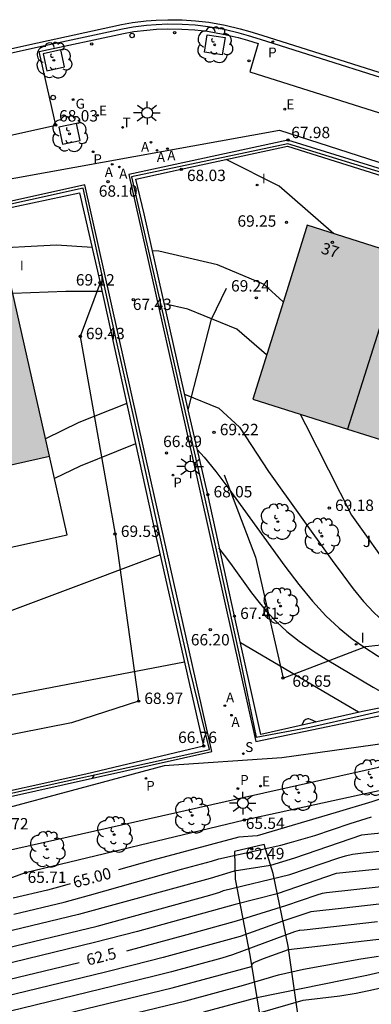
# Model space of a CAD drawing. Units: metres. Extents: x 580644 to 580996, y 4795289 to 4795541.
# Drawn here: x 580813 to 580836, y 4795399 to 4795464 of the extents above; entities that cross this region are included whole.
import ezdxf
from ezdxf.enums import TextEntityAlignment as Align

# ---------------------------------------------------------------- set-up
doc = ezdxf.new("R2010")
doc.units = ezdxf.units.M
for name, color, linetype in [('020101', 3, 'CABEZA_TALUD'), ('020104', 34, 'Continuous'), ('020107', 3, 'Continuous'), ('020204', 9, 'Continuous'), ('020307', 24, 'Continuous'), ('020308', 9, 'Continuous'), ('050103', 4, 'Continuous'), ('060108', 9, 'Continuous'), ('060113', 4, 'Continuous'), ('070105', 6, 'Continuous'), ('070108', 9, 'VALLA'), ('080118', 9, 'Continuous'), ('080202', 9, 'Continuous'), ('080308', 9, 'Continuous'), ('100101', 9, 'Continuous'), ('100116', 71, 'Continuous'), ('100202', 3, 'Continuous'), ('100302', 7, 'Continuous'), ('130101', 9, 'Continuous'), ('200205', 4, 'Continuous'), ('200305', 4, 'Continuous'), ('210203', 4, 'Continuous'), ('210204', 9, 'Continuous'), ('210303', 4, 'Continuous'), ('210304', 9, 'Continuous'), ('220207', 9, 'Continuous'), ('220307', 9, 'Continuous'), ('230204', 9, 'Continuous'), ('230304', 9, 'Continuous'), ('240205', 1, 'Continuous'), ('240305', 1, 'Continuous'), ('250206', 9, 'Continuous'), ('260202', 9, 'Continuous'), ('270204', 9, 'Continuous'), ('270304', 9, 'Continuous'), ('990501', 21, 'Continuous')]:
    doc.layers.add(name, color=color, linetype=linetype)
doc.layers.add('020105', color=24, linetype='Continuous', lineweight=30)
doc.layers.add('080111', color=7, linetype='Continuous', lineweight=30)
doc.styles.add('ARIAL', font='ARIAL.TTF', dxfattribs={"height": 1})
doc.styles.add('ARIALI', font='ARIALI.TTF', dxfattribs={"height": 1})
doc.styles.add('ROMANS', font='romans__.ttf', dxfattribs={"height": 1})
doc.linetypes.add('CABEZA_TALUD', pattern='A,0.1,[204,DONOSTI.shx,S=0.15,R=0,X=0,Y=0],0,0.2', length=0.3)
doc.linetypes.add('VALLA', pattern='A,1,[200,DONOSTI.shx,S=0.1,R=0,X=0,Y=0],1', length=2)

# ---------------------------------------------------------------- blocks, each defined once
blk = doc.blocks.new('COTAPU')
blk.add_circle((0, 0), 0.075)
blk = doc.blocks.new('BloquePortal')
blk.add_circle((0, 0), 0.075)
at = {"flags": 5}
blk.add_attdef('INDICE', text='', height=0.75, dxfattribs=at).set_placement((0, 0), align=Align.MIDDLE_CENTER)
blk = doc.blocks.new('ARBOL')
blk.add_circle((0, 0), 0.0587)
for centre, radius, start, end in [((-0.564, 0.381), 0.532, 92.28, 254.58), ((-0.28, 0.855), 0.3, 359.28777, 173.60777), ((0.097, 0.97), 0.21, 23.15651, 160.46651), ((0.438, 0.881), 0.24, 301.57804, 139.32804), ((0.656, 0.288), 0.443, 319.85562, 114.76562), ((-0.091, 0.321), 0.12, 119.14, 310.56), ((0.819, -0.249), 0.383, 235.52754, 62.02753), ((-0.556, -0.339), 0.555, 142.64, 266.54), ((-0.039, -0.384), 0.21, 189.64, 323.88), ((0.299, -0.624), 0.532, 224.67, 0.24), ((-0.301, -0.676), 0.45, 213.78, 295.32)]:
    blk.add_arc(centre, radius, start, end)
blk = doc.blocks.new('ABAS')
blk.add_circle((0, 0), 0.055)
blk = doc.blocks.new('PLUVI2')
blk.add_circle((0, 0), 0.055)
blk = doc.blocks.new('SANEA')
blk.add_circle((0, 0), 0.055)
blk = doc.blocks.new('REGALU')
blk.add_circle((0, 0), 0.055)
blk = doc.blocks.new('REGAS')
blk.add_circle((0, 0), 0.055)
blk = doc.blocks.new('RETEL')
blk.add_circle((0, 0), 0.055)
blk = doc.blocks.new('FAROLA')
for p, q in [((0, 0.355), (0, 0.755)), ((-0.355, 0), (-0.895, 0)), ((-0.63, 0.51), (-0.255, 0.245)), ((0.605, 0.49), (0.276, 0.223)), ((0.355, 0), (0.855, 0)), ((-0.65, -0.52), (-0.255, -0.24)), ((0, -0.355), (0, -0.755)), ((0.585, -0.52), (0.256, -0.246))]:
    blk.add_line(p, q)
blk.add_circle((0, 0), 0.355)
blk = doc.blocks.new('HUEPIV')
blk.add_circle((0, 0), 0.145)
blk = doc.blocks.new('REIND')
blk.add_circle((0, 0), 0.055)

msp = doc.modelspace()

# ---------------------------------------------------------------- hatches: boundary and pattern name
at = {"layer": '990501'}
for points in [[(580831.714, 4795450.564), (580831.783, 4795450.786), (580844.913, 4795446.634), (580858.529, 4795442.339), (580858.469, 4795442.148), (580858.057, 4795440.847), (580854.875, 4795430.913), (580828.217, 4795439.331), (580830.333, 4795446.128)], [(580814.847, 4795435.571), (580812.213, 4795447.264), (580779.982, 4795440.042), (580782.62, 4795428.326)]]:
    msp.add_hatch(color=256, dxfattribs=at).paths.add_polyline_path(points)

# ---------------------------------------------------------------- linework, layer by layer
at = {"layer": '020101'}
for points in [[(580818.17, 4795447.005, 69.118), (580816.864, 4795443.471, 69.428), (580819.161, 4795430.448, 69.528), (580820.706, 4795419.45, 68.968), (580816.285, 4795418.03, 69.058), (580809.398, 4795416.654, 69.188), (580802.444, 4795414.968, 69.188), (580795.932, 4795413.653, 69.218), (580785.288, 4795411.079, 69.258), (580778.385, 4795409.556, 69.058)], [(580826.324, 4795434.35, 69.178), (580828.382, 4795428.932, 69.098), (580830.2, 4795420.973, 68.648), (580835.653, 4795423.055, 68.878), (580842.055, 4795423.757, 68.888), (580844.774, 4795423.168, 68.838)], [(580809.147, 4795406.661, 65.418), (580813.269, 4795408.163, 65.708), (580827.658, 4795411.625, 65.538), (580837.417, 4795413.774, 65.238), (580845.89, 4795413.582, 64.788), (580851.779, 4795413.57, 64.888), (580856.177, 4795412.589, 64.708), (580863.893, 4795408.889, 64.288), (580872.287, 4795402.498, 63.728), (580873.902, 4795400.603, 63.528), (580877.952, 4795396.121, 63.068), (580880.155, 4795394.507, 62.978), (580888.589, 4795386.577, 62.528), (580895.401, 4795379.585, 62.058), (580903.251, 4795371.861, 61.368), (580907.559, 4795367.931, 61.108), (580919.495, 4795356.468, 60.348), (580933.085, 4795344.99, 59.298), (580951.033, 4795338.888, 58.528), (580961.546, 4795338.08, 58.208), (580972.641, 4795337.881, 57.498), (580984.038, 4795338.916, 56.978), (580994.217, 4795339.904, 56.54)]]:
    msp.add_polyline3d(points, dxfattribs=at)
at = {"layer": '020104', "flags": 128}
for points, elevation in [([(580833.552, 4795450.226), (580829.957, 4795453.361), (580826.455, 4795455.112)], 69), ([(580817.642, 4795449.331), (580815.313, 4795449.468), (580810.31, 4795449.211), (580803.641, 4795448.313), (580797.484, 4795447.031), (580790.943, 4795444.594), (580785.252, 4795441.223)], 68.5), ([(580830.217, 4795445.754), (580828.965, 4795446.893), (580825.886, 4795448.176), (580822.038, 4795449.074), (580821.612, 4795449.099)], 68.5), ([(580818.296, 4795446.433), (580815.919, 4795446.433), (580812.43, 4795446.298)], 68), ([(580829.125, 4795442.248), (580827.161, 4795443.95), (580823.949, 4795445.264), (580822.393, 4795445.618)], 68), ([(580831.326, 4795438.349), (580831.687, 4795437.671), (580834.7, 4795431.699), (580837.491, 4795427.792), (580838.419, 4795426.549), (580838.874, 4795425.994), (580839.32, 4795425.505), (580839.755, 4795425.094), (580840.181, 4795424.749), (580840.599, 4795424.454), (580841.425, 4795423.947), (580842.238, 4795423.477), (580842.628, 4795423.272), (580842.997, 4795423.102), (580843.339, 4795422.979), (580843.649, 4795422.91), (580843.932, 4795422.888), (580844.194, 4795422.902), (580844.718, 4795422.992)], 68), ([(580820.51, 4795436.389), (580819.241, 4795435.898), (580816.872, 4795434.927), (580815.174, 4795434.115)], 66), ([(580824.571, 4795436.003), (580825.01, 4795435.521), (580825.781, 4795434.564), (580826.63, 4795433.437), (580830.315, 4795428.339), (580831.232, 4795427.138), (580832.136, 4795426.036), (580833.023, 4795425.065), (580833.888, 4795424.248), (580834.737, 4795423.561), (580835.572, 4795422.973), (580836.398, 4795422.451), (580838.038, 4795421.481), (580838.843, 4795421.025), (580839.621, 4795420.615), (580840.357, 4795420.275), (580841.038, 4795420.028), (580841.656, 4795419.891), (580842.22, 4795419.847), (580842.742, 4795419.874), (580843.236, 4795419.947), (580843.801, 4795420.065)], 67), ([(580825.951, 4795429.54), (580826.335, 4795429.063), (580826.758, 4795428.503), (580828.136, 4795426.592), (580828.626, 4795425.944), (580829.161, 4795425.3), (580829.763, 4795424.662), (580830.456, 4795424.03), (580831.253, 4795423.407), (580832.14, 4795422.791), (580833.095, 4795422.181), (580836.138, 4795420.369), (580837.133, 4795419.795), (580838.074, 4795419.277)], 66.5), ([(580822.125, 4795429.093), (580800.911, 4795421.118), (580787.391, 4795416.128), (580776.606, 4795410.333), (580765.722, 4795404.948), (580764.572, 4795404.395), (580756.73, 4795403.16), (580754.311, 4795402.732), (580751.039, 4795402.444), (580749.012, 4795402.469), (580748.494, 4795402.529), (580747.843, 4795402.541), (580746.975, 4795402.589), (580746.268, 4795402.591), (580745.589, 4795402.457), (580744.01, 4795402.313), (580743.467, 4795402.277), (580740.617, 4795402.439), (580736.217, 4795402.949), (580732.988, 4795403.257), (580732.505, 4795403.282), (580731.434, 4795403.223)], 66.5), ([(580835.175, 4795418.717), (580834.264, 4795419.24), (580827.4, 4795423.284)], 66), ([(580823.727, 4795422.022), (580809.396, 4795419.269), (580793.729, 4795414.584), (580772.791, 4795406.237), (580768.571, 4795403.832)], 66), ([(580832.364, 4795418.08), (580832.009, 4795418.249), (580831.894, 4795418.281), (580831.824, 4795418.284), (580831.692, 4795418.239), (580831.573, 4795418.146), (580831.428, 4795417.868)], 65.5), ([(580817.677, 4795414.377), (580817.802, 4795414.597)], 53.5), ([(580870.758, 4795406.099), (580870.529, 4795406.032), (580868.24, 4795405.571), (580863.655, 4795408.379), (580855.974, 4795411.211), (580851.749, 4795411.813), (580847.332, 4795411.96), (580846.453, 4795411.957), (580846.111, 4795411.939), (580845.588, 4795411.874), (580844.197, 4795411.561), (580842.592, 4795411.374), (580835.364, 4795410.634), (580830.947, 4795409.111), (580829.377, 4795408.635), (580826.992, 4795408.257), (580825.403, 4795407.776), (580816.761, 4795405.395), (580811.757, 4795404.191)], 64), ([(580812.508, 4795405.419), (580815.809, 4795406.222), (580817.465, 4795406.673), (580823.529, 4795408.385), (580825.491, 4795408.91), (580825.986, 4795409.065), (580830.048, 4795409.976), (580830.767, 4795410.156), (580832.293, 4795410.612), (580834.623, 4795411.399), (580836.013, 4795411.837)], 64.5), ([(580877.825, 4795396.043), (580873.142, 4795399.898), (580871.324, 4795401.46), (580862.906, 4795406.621), (580855.685, 4795409.284), (580851.722, 4795409.847), (580848.051, 4795409.97), (580847.035, 4795409.963), (580846.546, 4795409.933), (580846.073, 4795409.881), (580845.165, 4795409.723), (580842.08, 4795409.018), (580838.434, 4795408.593), (580833.689, 4795408.107), (580829.82, 4795406.772), (580827.063, 4795406.05), (580820.628, 4795404.277), (580817.813, 4795403.547), (580810.691, 4795401.817)], 63), ([(580811.403, 4795403.046), (580817.973, 4795404.642), (580825.398, 4795406.682), (580826.04, 4795406.873), (580826.294, 4795406.974), (580830.649, 4795408.043), (580833.862, 4795409.14), (580834.307, 4795409.272), (580834.764, 4795409.372), (580835.474, 4795409.467), (580840.612, 4795409.997)], 63.5), ([(580871.699, 4795398.596), (580870.012, 4795400.045), (580862.158, 4795404.863), (580855.402, 4795407.355), (580851.71, 4795407.88), (580848.257, 4795407.993), (580847.743, 4795407.988), (580847.206, 4795407.962), (580846.638, 4795407.908), (580846.034, 4795407.822), (580845.4, 4795407.708), (580844.07, 4795407.423), (580839.962, 4795406.475), (580834.213, 4795405.809), (580832.024, 4795405.583), (580830.193, 4795404.953), (580827.391, 4795403.96), (580822.319, 4795402.57), (580820.351, 4795402.061), (580818.523, 4795401.609), (580809.66, 4795399.459)], 62), ([(580808.694, 4795397.117), (580822.915, 4795400.562), (580828.137, 4795401.981), (580828.196, 4795402.163), (580828.292, 4795402.235), (580828.392, 4795402.284), (580828.921, 4795402.493), (580830.562, 4795403.085), (580837.829, 4795403.93), (580844.319, 4795405.422), (580845.996, 4795405.764), (580846.731, 4795405.884), (580847.377, 4795405.961), (580847.949, 4795406.002), (580848.464, 4795406.015), (580851.684, 4795405.914), (580855.116, 4795405.426), (580861.399, 4795403.11), (580868.699, 4795398.632)], 61), ([(580836.418, 4795404.913), (580831.593, 4795404.371), (580831.303, 4795404.345), (580831.258, 4795404.353), (580830.948, 4795404.252), (580826.879, 4795402.74), (580826.183, 4795402.535), (580822.876, 4795401.635), (580821.635, 4795401.312), (580809.653, 4795398.406)], 61.5), ([(580825.83, 4795403.523), (580825.83, 4795403.523)], 62), ([(580808.809, 4795396.092), (580823.8, 4795399.725), (580827.597, 4795400.75), (580829.903, 4795401.433), (580831.552, 4795401.792), (580835.312, 4795402.488), (580836.489, 4795402.653)], 60.5), ([(580828.566, 4795398.903), (580831.526, 4795399.75), (580833.932, 4795400.034), (580835.02, 4795400.224), (580836.14, 4795400.465), (580846.377, 4795402.813), (580847.299, 4795402.989), (580847.962, 4795403.067), (580848.658, 4795403.071), (580850.878, 4795402.992), (580851.628, 4795402.951), (580852.604, 4795402.83), (580854.434, 4795402.557), (580854.819, 4795402.46), (580855.302, 4795402.304), (580859.453, 4795400.774), (580860.005, 4795400.542), (580860.291, 4795400.405), (580861.193, 4795399.903), (580865.706, 4795397.138)], 59.5)]:
    msp.add_lwpolyline(points, dxfattribs=dict(at, elevation=elevation))
at = {"layer": '020105', "flags": 128}
for points, elevation in [([(580823.73, 4795439.66), (580825.976, 4795438.736), (580827.335, 4795437.496), (580829.248, 4795434.566), (580833.428, 4795428.714), (580834.127, 4795427.758), (580834.82, 4795426.852), (580835.501, 4795426.021), (580836.169, 4795425.289), (580836.821, 4795424.672), (580837.458, 4795424.156), (580838.085, 4795423.714), (580838.706, 4795423.322), (580840.541, 4795422.251), (580841.124, 4795421.943), (580841.677, 4795421.688), (580842.189, 4795421.504), (580842.654, 4795421.401), (580843.078, 4795421.368), (580843.471, 4795421.388), (580844.258, 4795421.526)], 67.5), ([(580819.925, 4795439.043), (580816.766, 4795437.797), (580814.586, 4795436.726)], 67.5), ([(580858.538, 4795413.485), (580857.605, 4795413.554), (580857.017, 4795413.617), (580855.829, 4795413.849), (580855.633, 4795413.871), (580854.933, 4795414.065), (580850.89, 4795415.272), (580849.49, 4795413.879), (580847.283, 4795413.952), (580844.175, 4795414.009), (580842.593, 4795413.765), (580841.716, 4795413.649), (580837.022, 4795413.159), (580836.03, 4795412.827), (580833.69, 4795412.108), (580828.49, 4795410.588), (580827.303, 4795410.494), (580821.633, 4795408.988), (580819.382, 4795408.338)], 65), ([(580816.212, 4795407.423), (580815.686, 4795407.271), (580814.717, 4795407.008), (580812.446, 4795406.467)], 65), ([(580819.93, 4795403.009), (580823.89, 4795404.08), (580827.147, 4795404.98), (580830.376, 4795405.989), (580832.454, 4795406.701), (580832.787, 4795406.798), (580833.065, 4795406.857), (580836.649, 4795407.238)], 62.5), ([(580867.38, 4795397.222), (580860.617, 4795401.366), (580854.834, 4795403.497), (580851.663, 4795403.948), (580849.126, 4795404.035), (580848.67, 4795404.037), (580848.154, 4795404.016), (580847.549, 4795403.96), (580846.823, 4795403.859), (580845.958, 4795403.705), (580844.972, 4795403.505), (580842.761, 4795403.014), (580835.706, 4795401.387), (580828.474, 4795399.904), (580824.965, 4795398.959)], 60), ([(580810.485, 4795400.716), (580816.789, 4795402.246)], 62.5)]:
    msp.add_lwpolyline(points, dxfattribs=dict(at, elevation=elevation))
at = {"layer": '020107'}
msp.add_polyline3d([(580823.963, 4795438.622, 68.308), (580825.492, 4795444.6, 68.008), (580826.482, 4795446.636, 68.028)], dxfattribs=at)
at = {"layer": '050103'}
msp.add_polyline3d([(580827, 4795409.538, 64.538), (580827.044, 4795407.737, 63.768), (580828.019, 4795402.717, 61.348), (580829.171, 4795395.635, 57.938), (580830.433, 4795388.356, 54.218), (580831.343, 4795383.379, 51.089), (580832.708, 4795378.59, 48.299), (580834.409, 4795378.764, 48.349), (580833.884, 4795384.607, 51.439), (580832.95, 4795388.906, 54.038), (580831.523, 4795396.404, 58.038), (580830.531, 4795403.319, 61.098), (580829.542, 4795408.108, 63.728), (580828.953, 4795409.999, 64.688), (580827, 4795409.538, 64.538)], dxfattribs=at)
at = {"layer": '060108'}
msp.add_polyline3d([(580797.844, 4795453.504, 68.368), (580815.262, 4795457.384, 68.028), (580814.174, 4795462.224, 67.938), (580819.701, 4795463.416, 67.938), (580820.386, 4795463.537, 67.933), (580821.254, 4795463.645, 67.927), (580821.887, 4795463.692, 67.922), (580822.628, 4795463.724, 67.917), (580823.554, 4795463.71, 67.91), (580824.404, 4795463.657, 67.904), (580825.226, 4795463.567, 67.898), (580826.268, 4795463.376, 67.89), (580827.242, 4795463.146, 67.883), (580827.855, 4795462.974, 67.878), (580828.564, 4795462.754, 67.868), (580828.021, 4795460.887, 67.888), (580839.942, 4795457.111, 67.998), (580858.627, 4795451.213, 68.118), (580869.265, 4795447.835, 68.208), (580887.73, 4795442.035, 68.368), (580909.508, 4795435.139, 68.558), (580934.875, 4795427.118, 68.738)], dxfattribs=at)
at = {"layer": '060113'}
for points in [[(580796.631, 4795458.931, 68.368), (580814.048, 4795462.811, 67.938), (580819.586, 4795464.005, 67.938), (580820.297, 4795464.131, 67.933), (580821.195, 4795464.242, 67.927), (580821.852, 4795464.291, 67.922), (580822.619, 4795464.324, 67.917), (580823.578, 4795464.31, 67.91), (580824.456, 4795464.255, 67.904), (580825.313, 4795464.161, 67.898), (580826.391, 4795463.963, 67.89), (580827.392, 4795463.727, 67.883), (580828.025, 4795463.549, 67.878), (580828.802, 4795463.308, 67.888), (580840.722, 4795459.535, 67.998), (580859.41, 4795453.639, 68.118), (580870.047, 4795450.264, 68.208), (580888.511, 4795444.468, 68.368), (580910.293, 4795437.575, 68.558), (580935.656, 4795429.56, 68.738)], [(580935.566, 4795429.274, 68.738), (580910.202, 4795437.289, 68.558), (580888.421, 4795444.182, 68.368), (580869.957, 4795449.978, 68.208), (580859.319, 4795453.353, 68.118), (580840.632, 4795459.249, 67.998), (580828.712, 4795463.022, 67.888), (580827.94, 4795463.262, 67.878), (580827.317, 4795463.437, 67.883), (580826.329, 4795463.669, 67.89), (580825.27, 4795463.864, 67.898), (580824.43, 4795463.956, 67.904), (580823.566, 4795464.01, 67.91), (580822.623, 4795464.024, 67.917), (580821.869, 4795463.991, 67.922), (580821.224, 4795463.944, 67.927), (580820.342, 4795463.834, 67.933), (580819.643, 4795463.711, 67.938), (580814.111, 4795462.518, 67.938), (580796.696, 4795458.639, 68.368)]]:
    msp.add_polyline3d(points, dxfattribs=at)
at = {"layer": '070105'}
for points in [[(580837.653, 4795454.164, 68.058), (580830.523, 4795456.4, 67.978), (580820.055, 4795454.121, 68.078), (580824.239, 4795435.478, 66.868), (580828.406, 4795416.785, 65.498), (580838.303, 4795418.865, 65.268)], [(580861.559, 4795429.312, 69.138), (580859.837, 4795423.82, 69.148), (580850.443, 4795426.737, 69.178), (580846.309, 4795428.04, 69.188), (580844.774, 4795423.168, 68.838), (580844.654, 4795422.79, 68.558), (580843.736, 4795419.859, 66.458), (580842.699, 4795419.818, 66.457), (580841.562, 4795419.764, 66.456), (580839.798, 4795419.567, 66.453), (580838.247, 4795419.331, 66.452), (580835.438, 4795418.776, 66.448), (580828.738, 4795417.258, 66.638), (580827.009, 4795425.046, 67.408), (580825.256, 4795433.054, 68.048), (580823.963, 4795438.622, 68.308), (580821.066, 4795451.535, 68.038), (580820.533, 4795453.816, 68.038), (580823.509, 4795454.476, 68.028), (580830.504, 4795455.987, 68.048), (580837.534, 4795453.782, 68.058), (580837.653, 4795454.164, 68.058)], [(580809.999, 4795412.663, 65.728), (580825.527, 4795416.129, 65.568), (580821.507, 4795434.006, 66.838), (580817.165, 4795453.451, 68.108), (580806.408, 4795451.062, 68.308)], [(580806.408, 4795451.062, 68.308), (580806.484, 4795450.72, 68.858), (580816.828, 4795452.919, 68.928), (580818.17, 4795447.005, 69.118), (580821.868, 4795430.23, 67.978), (580824.981, 4795416.491, 66.758), (580817.237, 4795414.651, 66.838), (580809.299, 4795412.894, 66.858), (580796.18, 4795409.962, 67.268), (580787.554, 4795408.042, 67.248), (580779.172, 4795406.127, 67.288), (580778.385, 4795409.556, 69.058), (580775.73, 4795421.393, 69.478)], [(580778.788, 4795422.095, 69.618), (580784.626, 4795423.399, 69.628), (580790.076, 4795424.622, 69.638), (580796.44, 4795426.045, 69.638), (580802.851, 4795427.488, 69.638), (580809.223, 4795428.917, 69.588), (580816.007, 4795430.407, 69.588), (580814.847, 4795435.571, 69.738)]]:
    msp.add_polyline3d(points, dxfattribs=at)
at = {"layer": '070108'}
for points in [[(580837.593, 4795453.973, 68.918), (580830.52, 4795456.159, 68.898), (580820.239, 4795453.987, 69.258), (580822.437, 4795444.379, 68.858), (580823.681, 4795438.845, 68.458), (580824.936, 4795433.355, 68.058), (580826.165, 4795427.834, 67.638), (580827.369, 4795422.304, 67.238), (580828.443, 4795417.068, 66.821), (580831.955, 4795417.746, 66.818), (580835.278, 4795418.478, 66.818), (580836.702, 4795418.803, 66.818)], [(580803.874, 4795411.515, 67.248), (580825.365, 4795416.27, 66.843), (580824.077, 4795421.549, 67.238), (580822.822, 4795427.069, 67.648), (580821.594, 4795432.631, 68.058), (580820.39, 4795438.137, 68.458), (580819.131, 4795443.668, 68.858), (580817.06, 4795453.222, 69.264), (580806.446, 4795450.891, 69.258)]]:
    msp.add_polyline3d(points, dxfattribs=at)
at = {"layer": '080111'}
for points in [[(580831.714, 4795450.564, 68.306), (580830.333, 4795446.128, 69.278), (580828.217, 4795439.331, 69.258), (580834.447, 4795437.364, 69.256)], [(580838.058, 4795448.801, 68.182), (580831.783, 4795450.786, 68.258), (580831.714, 4795450.564, 68.306)], [(580814.847, 4795435.571, 69.738), (580812.213, 4795447.264, 69.028), (580805.502, 4795445.76, 68.897)], [(580834.447, 4795437.364, 69.256), (580841.139, 4795435.251, 69.253)], [(580808.118, 4795434.058, 69.738), (580814.847, 4795435.571, 69.738)]]:
    msp.add_polyline3d(points, dxfattribs=at)
at = {"layer": '080118', "elevation": 68.31, "flags": 128}
msp.add_lwpolyline([(580838.058, 4795448.801), (580834.447, 4795437.364)], dxfattribs=at)
at = {"layer": '100101'}
for points in [[(580825.029, 4795462.189, 67.888), (580825.213, 4795463.323, 67.888), (580826.386, 4795463.141, 67.888), (580826.203, 4795462.008, 67.888), (580825.029, 4795462.189, 67.888)], [(580814.428, 4795462.081, 67.948), (580814.668, 4795460.959, 67.948), (580815.827, 4795461.217, 67.948), (580815.587, 4795462.339, 67.948), (580814.428, 4795462.081, 67.948)], [(580815.464, 4795457.239, 68.018), (580815.704, 4795456.118, 68.018), (580816.863, 4795456.375, 68.018), (580816.623, 4795457.497, 68.018), (580815.464, 4795457.239, 68.018)]]:
    msp.add_polyline3d(points, dxfattribs=at)
at = {"layer": '100116'}
msp.add_polyline3d([(580806.306, 4795408.313, 65.848), (580806.689, 4795406.614, 65.798), (580811.37, 4795407.662, 65.758), (580810.984, 4795409.37, 65.778), (580827.272, 4795413.034, 65.568), (580837.27, 4795415.267, 65.368), (580838.378, 4795415.474, 65.34), (580839.479, 4795415.641, 65.311), (580840.651, 4795415.788, 65.281), (580841.843, 4795415.885, 65.25), (580842.729, 4795415.941, 65.228), (580843.53, 4795415.962, 65.207)], dxfattribs=at)
at = {"layer": '130101'}
for points in [[(580803.02, 4795452.18, 68.25), (580829.98, 4795457.05, 68.25), (580848.07, 4795451.22, 68.25), (580856.88, 4795448.31, 68.25), (580870.01, 4795445.82, 68.25)], [(580860.87, 4795415.65, 68.25), (580858.87, 4795416.93, 68.25), (580850.19, 4795417.14, 68.25), (580843.98, 4795416.46, 68.25), (580840.36, 4795417.15, 68.25), (580830.12, 4795415.72, 68.25), (580822.39, 4795415.19, 68.25), (580811.28, 4795412.2, 68.25), (580794.18, 4795408.38, 68.25), (580787.47, 4795406.87, 68.25), (580776.71, 4795404.4, 68.25), (580769.98, 4795403.25, 68.25), (580756.34, 4795399.98, 68.25), (580750.34, 4795399.58, 68.25), (580730.81, 4795401.21, 68.25), (580725.04, 4795402.36, 68.25)]]:
    msp.add_polyline3d(points, dxfattribs=at)

# ---------------------------------------------------------------- block references
at = {"layer": '020204', "rotation": 359.9987685839998}
for p in [(580823.067, 4795463.464, 67.92), (580817.623, 4795462.725, 67.95), (580827.972, 4795461.615, 67.89), (580815.262, 4795457.384, 68.03), (580830.523, 4795456.4, 67.98), (580823.509, 4795454.476, 68.03), (580818.7, 4795453.661, 68.1), (580830.429, 4795450.976, 69.25), (580818.17, 4795447.005, 69.12), (580828.448, 4795446.009, 69.24), (580820.356, 4795445.891, 67.43), (580816.864, 4795443.471, 69.43), (580825.669, 4795437.149, 69.22), (580822.538, 4795435.792, 66.89), (580825.256, 4795433.054, 68.05), (580833.246, 4795432.161, 69.18), (580819.161, 4795430.448, 69.53), (580827.009, 4795425.046, 67.41), (580825.413, 4795424.165, 66.2), (580830.2, 4795420.973, 68.65), (580820.706, 4795419.45, 68.97), (580824.981, 4795416.491, 66.76), (580827.658, 4795411.625, 65.54), (580828.149, 4795409.715, 62.49), (580813.269, 4795408.163, 65.71)]:
    msp.add_blockref('COTAPU', p, dxfattribs=at)
at = {"layer": '080202', "rotation": 271.6631347168705}
msp.add_blockref('BloquePortal', (580833.448, 4795449.668), dxfattribs=at)
at = {"layer": '100202', "rotation": 359.9987685839998}
for p in [(580825.708, 4795462.665, 67.89), (580815.128, 4795461.649, 67.95), (580816.164, 4795456.807, 68.02), (580829.861, 4795431.268, 58.082), (580832.757, 4795430.316, 58.082), (580830.043, 4795425.712, 55.502), (580836.008, 4795414.414, 65.399), (580831.229, 4795413.425, 65.493), (580824.231, 4795411.928, 65.611), (580819.094, 4795410.662, 65.677), (580814.684, 4795409.693, 65.734)]:
    msp.add_blockref('ARBOL', p, dxfattribs=at)
at = {"layer": '200205', "rotation": 359.9987685839998}
for p in [(580821.523, 4795456.254, 68.02), (580821.911, 4795455.721, 68.03), (580822.599, 4795455.827, 68.02), (580818.969, 4795454.801, 68.08), (580819.438, 4795454.624, 68.07), (580826.377, 4795419.151, 65.76), (580826.818, 4795418.525, 65.71)]:
    msp.add_blockref('ABAS', p, dxfattribs=at)
at = {"layer": '210203', "rotation": 359.9987685839998}
for p in [(580829.534, 4795462.875, 67.85), (580817.716, 4795455.627, 68.06), (580822.971, 4795434.334, 66.83), (580821.188, 4795414.361, 65.6), (580827.23, 4795413.695, 65.48)]:
    msp.add_blockref('PLUVI2', p, dxfattribs=at)
at = {"layer": '210204', "rotation": 359.9987685839998}
msp.add_blockref('SANEA', (580827.595, 4795415.99, 65.52), dxfattribs=at)
at = {"layer": '220207', "rotation": 359.9987685839998}
for p in [(580830.317, 4795458.432, 67.94), (580818.002, 4795458.029, 68.01), (580828.723, 4795413.853, 65.46)]:
    msp.add_blockref('REGALU', p, dxfattribs=at)
at = {"layer": '230204', "rotation": 359.9987685839998}
msp.add_blockref('REGAS', (580816.4, 4795459.066, 68), dxfattribs=at)
at = {"layer": '240205', "rotation": 359.9987685839998}
msp.add_blockref('RETEL', (580819.655, 4795457.229, 68.01), dxfattribs=at)
at = {"layer": '250206', "rotation": 359.9987685839998}
for p in [(580821.27, 4795458.184, 68), (580824.123, 4795434.898, 66.85), (580827.566, 4795412.731, 65.58)]:
    msp.add_blockref('FAROLA', p, dxfattribs=at)
at = {"layer": '260202', "rotation": 359.9987685839998}
for p in [(580820.274, 4795463.285, 67.94), (580815.084, 4795459.198, 68)]:
    msp.add_blockref('HUEPIV', p, dxfattribs=at)
at = {"layer": '270204', "rotation": 359.9987685839998}
for p in [(580828.5, 4795453.434, 68.17), (580835.006, 4795423.194, 68.94)]:
    msp.add_blockref('REIND', p, dxfattribs=at)

# ---------------------------------------------------------------- texts
at = {"layer": '020307', "style": 'ARIALI'}
for s, rotation, p in [('65.00', 14.99877, (580816.502, 4795407.13, 64.998)), ('62.5', 13.99877, (580817.376, 4795402.028, 0.5))]:
    msp.add_text(s, height=0.75, rotation=rotation, dxfattribs=at).set_placement(p)
at = {"layer": '020308', "style": 'ARIAL'}
for s, p in [('68.03', (580815.476, 4795457.619, 68.028)), ('67.98', (580830.741, 4795456.524, 67.978)), ('68.03', (580823.884, 4795453.698, 68.028)), ('68.10', (580818.085, 4795452.667, 68.098)), ('69.25', (580827.206, 4795450.692, 69.248)), ('69.12', (580816.579, 4795446.817, 69.118)), ('69.24', (580826.784, 4795446.424, 69.238)), ('67.43', (580820.326, 4795445.206, 67.428)), ('69.43', (580817.239, 4795443.283, 69.428)), ('69.22', (580826.044, 4795436.961, 69.218)), ('66.89', (580822.317, 4795436.18, 66.888)), ('68.05', (580825.631, 4795432.867, 68.048)), ('69.18', (580833.621, 4795431.973, 69.178)), ('69.53', (580819.536, 4795430.261, 69.528)), ('67.41', (580827.384, 4795424.859, 67.408)), ('66.20', (580824.14, 4795423.12, 66.198)), ('68.65', (580830.815, 4795420.395, 68.648)), ('68.97', (580821.081, 4795419.263, 68.968)), ('66.76', (580823.301, 4795416.693, 66.758)), ('65.72', (580810.91, 4795411.001, 65.718)), ('65.54', (580827.752, 4795411.035, 65.538)), ('62.49', (580827.739, 4795409.04, 62.488)), ('65.71', (580813.406, 4795407.479, 65.708))]:
    msp.add_text(s, height=0.75, rotation=359.99877, dxfattribs=at).set_placement(p)
at = {"layer": '080308', "style": 'ARIALI'}
msp.add_text('37', height=0.75, rotation=342.5516, dxfattribs=at).set_placement((580832.648, 4795448.957))
at = {"layer": '100302', "style": 'ARIAL'}
msp.add_text('J', height=0.75, rotation=359.99877, dxfattribs=at).set_placement((580835.445, 4795429.599))
at = {"layer": '200305', "style": 'ROMANS'}
for p in [(580820.862, 4795455.624, 68.018), (580821.902, 4795454.953, 68.028), (580822.59, 4795455.059, 68.018), (580818.476, 4795453.962, 68.078), (580819.429, 4795453.856, 68.068), (580826.452, 4795419.362, 65.758), (580826.809, 4795417.757, 65.708)]:
    msp.add_text('A', height=0.65, rotation=359.99877, dxfattribs=at).set_placement(p)
at = {"layer": '210303', "style": 'ROMANS'}
for p in [(580829.221, 4795461.842, 67.848), (580817.728, 4795454.813, 68.058), (580822.983, 4795433.52, 66.828), (580827.381, 4795413.936, 65.478), (580821.2, 4795413.547, 65.598)]:
    msp.add_text('P', height=0.65, rotation=359.99877, dxfattribs=at).set_placement(p)
at = {"layer": '210304', "style": 'ROMANS'}
msp.add_text('S', height=0.65, rotation=359.99877, dxfattribs=at).set_placement((580827.715, 4795416.1, 65.518))
at = {"layer": '220307', "style": 'ROMANS'}
for p in [(580830.42, 4795458.422, 67.938), (580818.105, 4795458.019, 68.008), (580828.826, 4795413.843, 65.458)]:
    msp.add_text('E', height=0.65, rotation=359.99877, dxfattribs=at).set_placement(p)
at = {"layer": '230304', "style": 'ROMANS'}
msp.add_text('G', height=0.65, rotation=359.99877, dxfattribs=at).set_placement((580816.563, 4795458.465, 67.998))
at = {"layer": '240305', "style": 'ROMANS'}
msp.add_text('T', height=0.65, rotation=359.99877, dxfattribs=at).set_placement((580819.655, 4795457.229, 68.008))
at = {"layer": '270304', "style": 'ROMANS'}
for p in [(580828.806, 4795453.54, 68.168), (580812.897, 4795447.813, 69.028), (580835.312, 4795423.3, 68.938)]:
    msp.add_text('I', height=0.65, rotation=359.99877, dxfattribs=at).set_placement(p)

doc.saveas('drawing.dxf')
